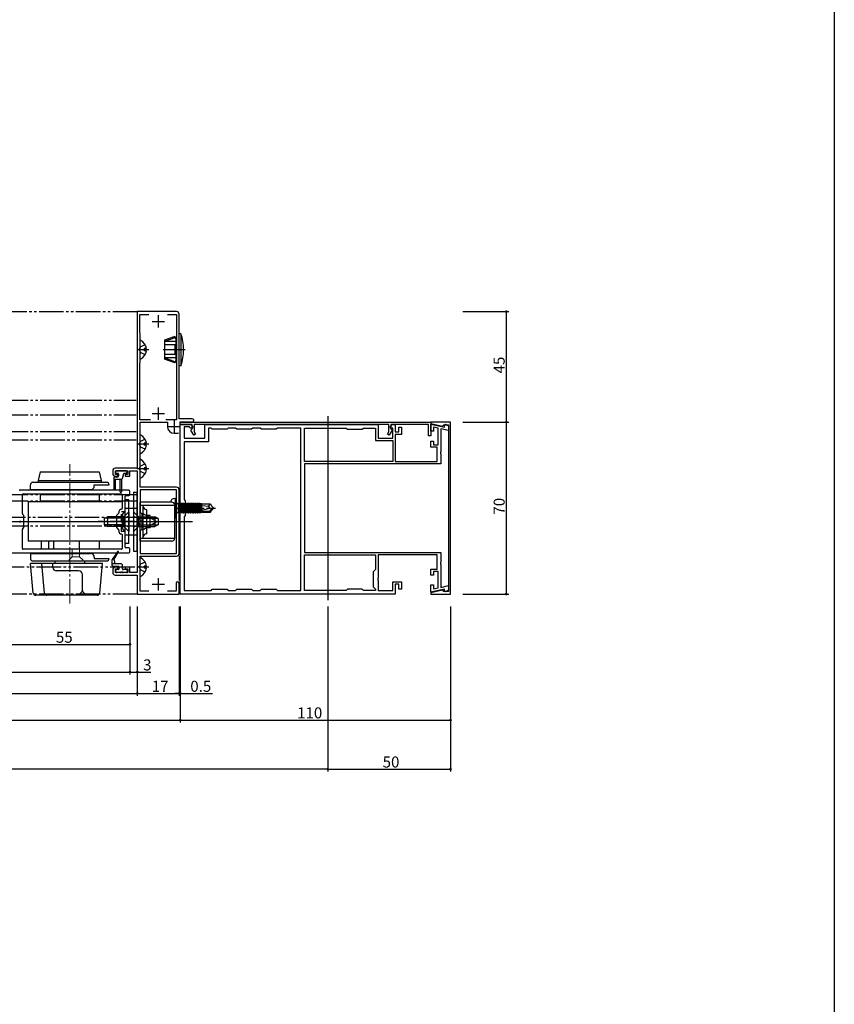
# Model space of a CAD drawing. Extents: x 0 to 990, y 0 to 1604.
# Drawn here: x 658 to 990, y 802 to 1203 of the extents above; entities that cross this region are included whole.
import ezdxf

# ---------------------------------------------------------------- set-up
doc = ezdxf.new("R2010")
doc.units = 0
for name, pattern in [('YCENTER_1', [13, 10, -1, 1, -1]), ('YDIVIDE_1', [15, 10, -1, 1, -1, 1, -1]), ('YHIDDEN_1', [4, 3, -1])]:
    doc.linetypes.add(name, pattern=pattern)
for name, color, linetype in [('YKK_11', 7, 'CONTINUOUS'), ('YKK_12', 2, 'CONTINUOUS'), ('YKK_13', 4, 'CONTINUOUS'), ('YKK_D', 6, 'CONTINUOUS'), ('YKK_ZWAK', 7, 'CONTINUOUS')]:
    doc.layers.add(name, color=color, linetype=linetype)
doc.styles.get("Standard").update_dxf_attribs({"font": 'txt', "bigfont": 'BIGFONT'})

msp = doc.modelspace()

# ---------------------------------------------------------------- linework, layer by layer
at = {"layer": 'YKK_11', "color": 0, "linetype": 'ByBlock', "lineweight": -2}
for p, q in [((722.3, 1083.81), (706.3, 1083.81)), ((706.3, 1083.81), (706.3, 1020.06)), ((707.3, 1075.26), (707.3, 1082.61)), ((707.3, 1082.61), (711, 1082.61)), ((718.59, 1082.61), (722.3, 1082.61)), ((718.59, 1082.61), (722.3, 1082.61)), ((722.3, 1082.61), (722.3, 1039.81)), ((723.3, 1040.21), (723.3, 1082.81)), ((707.5, 1075.06), (707.3, 1075.26)), ((707.5, 1063.06), (707.5, 1075.06)), ((707.3, 1062.86), (707.5, 1063.06)), ((707.3, 1039.81), (707.3, 1062.86)), ((711.68, 1039.81), (707.3, 1039.81)), ((707.5, 1012.31), (707.5, 1038.81)), ((707.5, 1038.81), (718.55, 1038.81)), ((722.3, 1039.81), (717.91, 1039.81)), ((718.55, 1038.81), (718.55, 1037.06)), ((728.6, 1040.21), (723.3, 1040.21)), ((723.6, 1039.01), (728, 1039.01)), ((723.8, 1038.81), (825.8, 1038.81)), ((723.8, 1037.91), (723.8, 1038.81)), ((728, 1039.01), (728.18, 1038.95)), ((825.83, 1038.81), (825.77, 1038.28)), ((825.8, 1038.81), (825.8, 1033.31)), ((833.8, 1038.81), (825.83, 1038.81)), ((833.8, 968.81), (833.8, 1038.81)), ((721.3, 1034.31), (723, 1034.31)), ((728.6, 1037.91), (723.8, 1037.91)), ((723.8, 968.81), (723.8, 1037.91)), ((723.8, 1037.91), (728.15, 1037.91)), ((727.57, 1036.91), (725.3, 1036.91)), ((725.3, 1036.91), (725.3, 1032.31)), ((727.86, 1036.41), (727.57, 1036.91)), ((728.67, 1036.41), (727.86, 1036.41)), ((728.12, 1035.51), (728.3, 1035.81)), ((729.28, 1033.51), (728.12, 1035.51)), ((728.15, 1037.91), (728.84, 1036.71)), ((728.3, 1035.81), (728.6, 1036.11)), ((728.6, 1036.11), (728.6, 1037.91)), ((728.84, 1036.71), (728.67, 1036.41)), ((808.7, 1037.91), (729.4, 1037.91)), ((729.4, 1037.91), (729.4, 1034.91)), ((729.4, 1034.91), (729.97, 1033.91)), ((733.8, 1032.31), (733.8, 1037.91)), ((733.8, 1037.91), (804.3, 1037.91)), ((736.3, 1036.41), (735.3, 1036.41)), ((735.3, 1036.41), (735.3, 1030.81)), ((736.8, 1035.91), (736.3, 1036.41)), ((742.8, 1035.91), (736.8, 1035.91)), ((743.3, 1036.41), (742.8, 1035.91)), ((746.3, 1036.41), (743.3, 1036.41)), ((746.8, 1035.91), (746.3, 1036.41)), ((752.8, 1035.91), (746.8, 1035.91)), ((753.3, 1036.41), (752.8, 1035.91)), ((756.3, 1036.41), (753.3, 1036.41)), ((756.8, 1035.91), (756.3, 1036.41)), ((762.8, 1035.91), (756.8, 1035.91)), ((763.3, 1036.41), (762.8, 1035.91)), ((772.8, 1036.41), (763.3, 1036.41)), ((772.8, 970.31), (772.8, 1036.41)), ((772.8, 970.31), (772.8, 1036.41)), ((774.3, 1022.81), (774.3, 1036.41)), ((774.3, 1036.41), (791.3, 1036.41)), ((791.3, 1036.41), (791.8, 1035.91)), ((791.8, 1035.91), (797.8, 1035.91)), ((797.8, 1035.91), (798.3, 1036.41)), ((798.3, 1036.41), (803.3, 1036.41)), ((803.3, 1036.41), (803.3, 1031.31)), ((804.3, 1037.91), (804.3, 1032.31)), ((808.12, 1033.91), (808.7, 1034.91)), ((808.7, 1034.91), (808.7, 1037.91)), ((809.97, 1035.51), (808.82, 1033.51)), ((809.25, 1036.71), (809.94, 1037.91)), ((809.42, 1036.41), (809.25, 1036.71)), ((810.3, 1036.41), (809.42, 1036.41)), ((824.8, 1037.91), (809.5, 1037.91)), ((809.5, 1037.91), (809.5, 1036.11)), ((809.5, 1036.11), (809.8, 1035.81)), ((809.8, 1035.81), (809.97, 1035.51)), ((809.94, 1037.91), (811.3, 1037.91)), ((810.3, 1032.31), (810.3, 1036.41)), ((811.3, 1037.91), (811.3, 1034.81)), ((811.3, 1034.81), (812.8, 1034.81)), ((812.8, 1034.81), (812.8, 1036.81)), ((812.8, 1036.81), (813.8, 1036.81)), ((813.8, 1036.81), (813.8, 1033.81)), ((824.8, 1033.31), (824.8, 1037.91)), ((825.77, 1038.28), (830.55, 1037.22)), ((825.8, 1035.11), (825.8, 1037.99)), ((825.8, 1037.99), (831.4, 1036.75)), ((826.8, 1035.11), (825.8, 1035.11)), ((828.8, 1036.3), (826.8, 1036.74)), ((826.8, 1036.74), (826.8, 1035.11)), ((828.8, 1029.61), (828.8, 1036.3)), ((832.9, 1035.39), (829.8, 1036.08)), ((829.8, 1036.08), (829.8, 1026.77)), ((830.55, 1037.22), (830.8, 1037.41)), ((830.8, 1037.41), (831.1, 1037.71)), ((831.1, 1037.71), (832.9, 1037.71)), ((831.4, 1037.74), (831.74, 1037.94)), ((831.4, 1036.75), (831.4, 1037.74)), ((831.74, 1037.94), (832.9, 1037.27)), ((832.9, 1037.71), (832.9, 969.91)), ((832.9, 1037.27), (832.9, 1035.39)), ((725.3, 1032.31), (733.8, 1032.31)), ((735.3, 1030.81), (725.3, 1030.81)), ((725.3, 1030.81), (725.3, 1007.31)), ((729.97, 1033.91), (729.28, 1033.51)), ((803.3, 1031.31), (810.3, 1031.31)), ((804.3, 1032.31), (810.3, 1032.31)), ((808.82, 1033.51), (808.12, 1033.91)), ((810.3, 1031.31), (810.3, 1022.81)), ((813.8, 1033.81), (811.3, 1033.81)), ((811.3, 1033.81), (811.3, 1022.81)), ((825.8, 1033.31), (824.8, 1033.31)), ((825.8, 1028.61), (825.8, 1031.11)), ((825.8, 1031.11), (826.8, 1031.11)), ((826.8, 1031.11), (826.8, 1029.61)), ((828.3, 1028.61), (825.8, 1028.61)), ((826.8, 1029.61), (828.8, 1029.61)), ((828.3, 1022.81), (828.3, 1028.61)), ((829.8, 1026.77), (829.68, 1026.59)), ((829.68, 1026.59), (829.68, 1026.04)), ((810.3, 1022.81), (774.3, 1022.81)), ((810.3, 1022.81), (774.3, 1022.81)), ((811.3, 1022.81), (828.3, 1022.81)), ((829.68, 1026.04), (829.8, 1025.86)), ((829.8, 1025.86), (829.8, 1021.81)), ((696.3, 1019.06), (696.3, 1017.86)), ((706.3, 1020.06), (697.3, 1020.06)), ((697.4, 1017.56), (697.4, 1019.06)), ((697.4, 1019.06), (702.4, 1019.06)), ((702.4, 1019.06), (702.4, 1017.56)), ((703.3, 1016.86), (703.3, 1019.06)), ((703.3, 1019.06), (706.3, 1019.06)), ((706.3, 1019.06), (706.3, 977.56)), ((829.8, 1021.81), (774.3, 1021.81)), ((774.3, 1021.81), (774.3, 985.81)), ((697.3, 1016.86), (698.4, 1016.86)), ((698.4, 1017.56), (697.4, 1017.56)), ((698.4, 1016.86), (698.4, 1017.56)), ((702.4, 1017.56), (701.4, 1017.56)), ((701.4, 1017.56), (701.4, 1016.86)), ((701.4, 1016.86), (703.3, 1016.86)), ((702.8, 1011.07), (658.6, 1011.07)), ((703.3, 1009.47), (703.3, 1010.57)), ((722.3, 1012.31), (707.5, 1012.31)), ((722.3, 1011.31), (707.5, 1011.31)), ((707.5, 1011.31), (707.5, 1002.11)), ((722.3, 985.31), (722.3, 1011.31)), ((722.3, 985.31), (722.3, 1011.31)), ((723.3, 985.31), (723.3, 1011.31)), ((659.5, 1001.54), (659.5, 1009.27)), ((659.8, 1009.57), (699.8, 1009.57)), ((700.1, 1009.27), (700.1, 1003.62)), ((701.3, 998.77), (701.3, 1008.67)), ((701.6, 1008.97), (702.8, 1008.97)), ((725.3, 1007.31), (725.8, 1006.81)), ((725.8, 1006.81), (725.8, 1000.81)), ((698.8, 1002.32), (698.8, 1001.94)), ((660.01, 1000.9), (659.59, 1001.33)), ((660.1, 995.94), (660.1, 1000.69)), ((697.8, 1000.69), (697.8, 995.94)), ((698.71, 1001.73), (697.89, 1000.9)), ((707.5, 1002.11), (708.3, 1001.31)), ((708.3, 1001.31), (708.3, 995.31)), ((725.8, 1000.81), (725.3, 1000.31)), ((725.3, 1000.31), (725.3, 970.31)), ((659.5, 987.37), (659.5, 995.09)), ((659.59, 995.3), (660.01, 995.73)), ((697.89, 995.73), (698.71, 994.9)), ((698.8, 994.69), (698.8, 994.32)), ((701.3, 987.97), (701.3, 997.86)), ((708.3, 995.31), (707.5, 994.51)), ((707.5, 994.51), (707.5, 985.31)), ((700.1, 993.02), (700.1, 987.37)), ((699.8, 987.07), (659.8, 987.07)), ((702.8, 987.67), (701.6, 987.67)), ((703.3, 986.07), (703.3, 987.17)), ((648.8, 985.57), (702.8, 985.57)), ((707.5, 985.31), (722.3, 985.31)), ((707.5, 970.01), (707.5, 984.31)), ((707.5, 984.31), (722.3, 984.31)), ((774.3, 985.81), (829.8, 985.81)), ((774.3, 984.81), (803.3, 984.81)), ((774.3, 970.31), (774.3, 984.81)), ((774.3, 984.81), (803.3, 984.81)), ((803.3, 984.81), (803.3, 978.81)), ((828.3, 984.81), (804.3, 984.81)), ((804.3, 984.81), (804.3, 975.27)), ((828.3, 979.01), (828.3, 984.81)), ((829.8, 985.81), (829.8, 981.77)), ((696.3, 978.76), (696.3, 977.56)), ((698.4, 979.76), (697.3, 979.76)), ((697.4, 977.56), (697.4, 979.06)), ((697.4, 979.06), (698.4, 979.06)), ((698.4, 979.06), (698.4, 979.76)), ((703.3, 979.76), (701.4, 979.76)), ((701.4, 979.76), (701.4, 979.06)), ((701.4, 979.06), (702.4, 979.06)), ((702.4, 979.06), (702.4, 977.56)), ((703.3, 977.56), (703.3, 979.76)), ((803.3, 978.81), (802.3, 977.81)), ((825.8, 976.51), (825.8, 979.01)), ((825.8, 979.01), (828.3, 979.01)), ((829.8, 981.77), (829.68, 981.59)), ((829.68, 981.59), (829.68, 981.04)), ((829.68, 981.04), (829.8, 980.86)), ((829.8, 980.86), (829.8, 971.55)), ((697.3, 976.56), (706.3, 976.56)), ((702.4, 977.56), (697.4, 977.56)), ((706.3, 977.56), (703.3, 977.56)), ((706.3, 976.56), (706.3, 968.81)), ((802.3, 977.81), (802.3, 971.81)), ((804.3, 975.27), (804.18, 975.09)), ((804.18, 975.09), (804.18, 974.54)), ((804.18, 974.54), (804.3, 974.36)), ((804.3, 974.36), (804.3, 970.31)), ((826.8, 976.51), (825.8, 976.51)), ((828.8, 978.01), (826.8, 978.01)), ((826.8, 978.01), (826.8, 976.51)), ((828.8, 971.33), (828.8, 978.01)), ((722.1, 973.21), (722.1, 970.01)), ((723.3, 968.81), (723.3, 973.21)), ((725.3, 970.31), (736.3, 970.31)), ((736.3, 970.31), (736.8, 970.81)), ((736.8, 970.81), (742.8, 970.81)), ((742.8, 970.81), (743.3, 970.31)), ((743.3, 970.31), (746.3, 970.31)), ((746.3, 970.31), (746.8, 970.81)), ((746.8, 970.81), (752.8, 970.81)), ((752.8, 970.81), (753.3, 970.31)), ((753.3, 970.31), (756.3, 970.31)), ((756.3, 970.31), (756.8, 970.81)), ((756.8, 970.81), (762.8, 970.81)), ((762.8, 970.81), (763.3, 970.31)), ((763.3, 970.31), (772.8, 970.31)), ((791.3, 970.31), (774.3, 970.31)), ((791.8, 970.81), (791.3, 970.31)), ((797.8, 970.81), (791.8, 970.81)), ((798.3, 970.31), (797.8, 970.81)), ((803.3, 970.31), (798.3, 970.31)), ((802.3, 971.81), (803.3, 970.81)), ((803.3, 970.81), (803.3, 970.31)), ((804.3, 970.31), (810.3, 970.31)), ((810.3, 970.31), (810.3, 973.81)), ((810.3, 973.81), (813.8, 973.81)), ((812.8, 972.81), (811.3, 972.81)), ((811.3, 972.81), (811.3, 968.81)), ((812.8, 970.81), (812.8, 972.81)), ((813.8, 970.81), (812.8, 970.81)), ((813.8, 973.81), (813.8, 970.81)), ((830.55, 970.41), (825.77, 969.35)), ((825.8, 969.64), (825.8, 972.51)), ((825.8, 972.51), (826.8, 972.51)), ((831.4, 970.88), (825.8, 969.64)), ((826.8, 972.51), (826.8, 970.89)), ((826.8, 970.89), (828.8, 971.33)), ((829.8, 971.55), (832.9, 972.24)), ((830.8, 970.21), (830.55, 970.41)), ((831.1, 969.91), (830.8, 970.21)), ((831.4, 969.89), (831.4, 970.88)), ((832.9, 970.36), (831.74, 969.69)), ((832.9, 972.24), (832.9, 970.36)), ((706.3, 968.81), (723.3, 968.81)), ((711, 970.01), (707.5, 970.01)), ((722.1, 970.01), (718.59, 970.01)), ((811.3, 968.81), (723.8, 968.81)), ((825.77, 969.35), (825.83, 968.81)), ((825.83, 968.81), (833.8, 968.81)), ((832.9, 969.91), (831.1, 969.91)), ((831.74, 969.69), (831.4, 969.89))]:
    msp.add_line(p, q, dxfattribs=at)
at = {"layer": 'YKK_11', "color": 2}
for p, q in [((712.3, 1079.81), (717.3, 1079.81)), ((714.8, 1082.31), (714.8, 1077.31)), ((714.8, 1044.81), (714.8, 1039.81)), ((712.3, 1042.31), (717.3, 1042.31)), ((721.3, 1039.56), (721.3, 1034.56)), ((718.8, 1037.06), (723.8, 1037.06)), ((714.8, 975.31), (714.8, 970.31)), ((712.3, 972.81), (717.3, 972.81))]:
    msp.add_line(p, q, dxfattribs=at)
at = {"layer": 'YKK_11'}
for p, q in [((706.3, 1020.36), (706, 1020.06)), ((706, 1019.06), (706.3, 1018.76)), ((706.3, 977.86), (706, 977.56)), ((706, 976.56), (706.3, 976.26))]:
    msp.add_line(p, q, dxfattribs=at)
at = {"layer": 'YKK_11', "color": 0, "linetype": 'ByBlock', "lineweight": -2}
for centre, radius, start, end in [((722.3, 1082.81), 1, 0, 90), ((728.6, 1039.51), 0.7, 233.1301, 90), ((721.3, 1037.06), 2.75, 180, 270), ((697.3, 1019.06), 1, 90, 180), ((697.3, 1017.86), 1, 180, 270), ((658.6, 1011.37), 0.3, 180, 270), ((702.8, 1010.57), 0.5, 0, 90), ((722.3, 1011.31), 1, 0, 90), ((659.8, 1009.27), 0.3, 90, 180), ((699.8, 1009.27), 0.3, 360, 90), ((701.6, 1008.67), 0.3, 90, 180), ((702.8, 1009.47), 0.5, 270, 0), ((699.8, 1002.32), 1, 90, 180), ((699.8, 1003.62), 0.3, 270, 360), ((658.3, 998.32), 0.3, 293.5782, 66.4218), ((659.8, 1001.54), 0.3, 180, 225), ((659.8, 1000.69), 0.3, 360, 45), ((698.1, 1000.69), 0.3, 135, 180), ((698.5, 1001.94), 0.3, 315, 360), ((701.3, 998.32), 0.3, 113.5782, 246.4218), ((701.1, 998.77), 0.2, 293.5782, 360), ((659.8, 995.09), 0.3, 135, 180), ((659.8, 995.94), 0.3, 315, 360), ((698.1, 995.94), 0.3, 180, 225), ((698.5, 994.69), 0.3, 0, 45), ((699.8, 994.32), 1, 180, 270), ((701.1, 997.86), 0.2, 0, 66.4218), ((699.8, 993.02), 0.3, 0, 90), ((659.8, 987.37), 0.3, 180, 270), ((699.8, 987.37), 0.3, 270, 360), ((701.6, 987.97), 0.3, 180, 270), ((702.8, 987.17), 0.5, 0, 90), ((702.8, 986.07), 0.5, 270, 0), ((722.3, 985.31), 1, 270, 360), ((697.3, 978.76), 1, 90, 180), ((697.3, 977.56), 1, 180, 270), ((722.7, 973.21), 0.6, 360, 180)]:
    msp.add_arc(centre, radius, start, end, dxfattribs=at)
at = {"layer": 'YKK_12', "linetype": 'YDIVIDE_1'}
for p, q in [((186.3, 1083.81), (706.3, 1083.81)), ((186.8, 1047.81), (705.8, 1047.81)), ((186.8, 1041.81), (705.8, 1041.81)), ((186.8, 1035.01), (705.8, 1035.01)), ((186.8, 1031.61), (705.8, 1031.61)), ((186.8, 1009.31), (705.8, 1009.31)), ((186.8, 1006.81), (705.8, 1006.81)), ((705.8, 1000.01), (186.8, 1000.01)), ((186.8, 996.61), (705.8, 996.61)), ((705.3, 979.81), (187.3, 979.81)), ((706.3, 968.81), (186.3, 968.81))]:
    msp.add_line(p, q, dxfattribs=at)
at = {"layer": 'YKK_12'}
for p, q in [((783.8, 1041.31), (783.8, 966.31)), ((646.71, 998.31), (728.7, 998.31))]:
    msp.add_line(p, q, dxfattribs=at)
at = {"layer": 'YKK_12', "linetype": 'YHIDDEN_1'}
for p, q in [((701.3, 1002.31), (699.8, 1002.31)), ((699.8, 994.31), (699.8, 1002.31)), ((701.3, 994.31), (699.8, 994.31))]:
    msp.add_line(p, q, dxfattribs=at)
at = {"layer": 'YKK_13'}
for p, q in [((724.01, 1074.81), (723.3, 1074.81)), ((723.3, 1061.81), (723.3, 1074.81)), ((724.01, 1074.81), (724.01, 1061.81)), ((707.5, 1064.72), (707.5, 1071.91)), ((721.5, 1073.71), (717.4, 1072.22)), ((721.5, 1073.21), (717.4, 1071.66)), ((717.4, 1072.22), (717.4, 1064.41)), ((722, 1071.66), (717.4, 1071.66)), ((722, 1073.21), (721.5, 1073.71)), ((721.5, 1073.71), (721.5, 1073.21)), ((722, 1072.71), (721.5, 1073.21)), ((722, 1073.21), (722, 1063.41)), ((709.98, 1068.74), (709.1, 1068.74)), ((709.1, 1068.74), (709.1, 1067.89)), ((709.98, 1067.89), (709.1, 1067.89)), ((722, 1070.31), (717.4, 1070.31)), ((721.5, 1070.31), (721.5, 1066.31)), ((722, 1066.31), (717.4, 1066.31)), ((722, 1064.97), (717.4, 1064.97)), ((721.5, 1063.41), (717.4, 1064.97)), ((721.5, 1062.91), (717.4, 1064.41)), ((722, 1063.91), (721.5, 1063.41)), ((722, 1063.41), (721.5, 1062.91)), ((721.5, 1062.91), (721.5, 1063.41)), ((724.01, 1061.81), (723.3, 1061.81)), ((707.5, 1026.22), (707.5, 1033.41)), ((709.98, 1030.24), (709.1, 1030.24)), ((709.1, 1030.24), (709.1, 1029.39)), ((709.98, 1029.39), (709.1, 1029.39)), ((707.5, 1016.22), (707.5, 1023.41)), ((697.4, 1018.76), (697.4, 1018.26)), ((701.7, 1019.06), (697.7, 1019.06)), ((702, 1018.76), (702, 1018.26)), ((709.98, 1020.24), (709.1, 1020.24)), ((709.1, 1020.24), (709.1, 1019.39)), ((709.98, 1019.39), (709.1, 1019.39)), ((696.8, 1016.26), (696.8, 1011.51)), ((696.8, 1015.56), (699.82, 1015.56)), ((697.1, 1016.56), (698.4, 1016.56)), ((697.3, 1015.56), (697.3, 1011.51)), ((698.4, 1017.96), (697.7, 1017.96)), ((698.7, 1017.66), (698.7, 1016.86)), ((699.3, 1010.51), (699.3, 1015.56)), ((699.8, 1015.56), (699.8, 1010.51)), ((700.64, 1017.74), (700.11, 1015.79)), ((701.7, 1017.96), (700.93, 1017.96)), ((698.23, 985.96), (696.1, 982.86)), ((696.1, 980.47), (696.1, 982.86)), ((696.9, 983.06), (698.57, 985.96)), ((696.9, 982.66), (697.1, 981.17)), ((707.5, 976.22), (707.5, 983.41)), ((699.7, 981.17), (696.1, 981.17)), ((696.4, 980.17), (698.6, 980.17)), ((697.6, 977.87), (697.6, 978.47)), ((698.6, 978.77), (697.9, 978.77)), ((698.9, 979.07), (698.9, 979.87)), ((700.2, 979.07), (700.2, 980.67)), ((701.9, 978.77), (700.5, 978.77)), ((702.2, 978.47), (702.2, 977.87)), ((709.98, 980.24), (709.1, 980.24)), ((709.1, 980.24), (709.1, 979.39)), ((709.98, 979.39), (709.1, 979.39)), ((699.3, 977.57), (697.9, 977.57)), ((699.6, 977.87), (700.2, 977.87)), ((701.9, 977.57), (700.5, 977.57))]:
    msp.add_line(p, q, dxfattribs=at)
at = {"layer": 'YKK_13', "linetype": 'YCENTER_1'}
for p, q in [((711, 1068.31), (706.1, 1068.31)), ((725.71, 1068.31), (716.86, 1068.31)), ((711, 1029.81), (706.1, 1029.81)), ((711, 1019.81), (706.1, 1019.81)), ((721.5, 1003.81), (738.13, 1003.81)), ((705.3, 998.31), (690.3, 998.31)), ((702.3, 998.31), (717.3, 998.31)), ((711, 979.81), (706.1, 979.81))]:
    msp.add_line(p, q, dxfattribs=at)
at = {"layer": 'YKK_13', "linetype": 'YHIDDEN_1'}
for p, q in [((707.04, 1068.31), (707.65, 1069.46)), ((707.04, 1068.31), (707.65, 1067.17)), ((709.46, 1070.36), (707.65, 1069.46)), ((709.46, 1066.26), (707.65, 1067.17)), ((707.04, 1029.81), (707.65, 1030.96)), ((709.47, 1031.86), (707.65, 1030.96)), ((707.04, 1029.81), (707.65, 1028.67)), ((709.47, 1027.76), (707.65, 1028.67)), ((707.04, 1019.81), (707.65, 1020.96)), ((707.04, 1019.81), (707.65, 1018.67)), ((709.47, 1021.86), (707.65, 1020.96)), ((709.47, 1017.76), (707.65, 1018.67)), ((700.53, 999.46), (699.92, 998.31)), ((700.53, 997.17), (699.92, 998.31)), ((702.8, 1000.56), (700.53, 999.46)), ((704.8, 1000.56), (707.06, 999.46)), ((707.06, 999.46), (707.67, 998.31)), ((707.06, 997.17), (707.67, 998.31)), ((702.8, 996.06), (700.53, 997.17)), ((704.8, 996.06), (707.06, 997.17)), ((707.04, 979.81), (707.65, 980.96)), ((707.04, 979.81), (707.65, 978.67)), ((709.46, 981.86), (707.65, 980.96)), ((709.46, 977.76), (707.65, 978.67))]:
    msp.add_line(p, q, dxfattribs=at)
at = {"layer": 'YKK_13', "linetype": 'Continuous', "lineweight": 30}
for p, q in [((666.8, 1018.61), (666, 1015.07)), ((666.8, 1018.61), (690.8, 1018.61)), ((690.8, 1018.61), (691.6, 1015.07)), ((663.8, 1014.33), (693.8, 1014.33)), ((666, 1015.07), (691.6, 1015.07)), ((666, 1015.07), (666, 1014.33)), ((691.6, 1015.07), (691.6, 1014.33)), ((662.8, 1011.33), (662.8, 1013.33)), ((662.8, 1011.33), (687.28, 1011.33)), ((688.78, 1013.32), (694.8, 1013.32)), ((688.78, 1012.83), (688.78, 1013.32)), ((704.8, 1010.31), (704.8, 986.31)), ((704.8, 1010.31), (706.3, 1010.31)), ((706.3, 986.31), (706.3, 1010.31)), ((700.1, 1006.32), (661.8, 1006.32)), ((661.8, 1006.32), (661.8, 990.32)), ((666.8, 1009.11), (666.8, 1006.32)), ((690.8, 1009.11), (690.8, 1006.32)), ((701.3, 989.41), (701.3, 1007.22)), ((702.8, 1007.22), (701.3, 1007.22)), ((702.8, 989.41), (702.8, 1007.22)), ((720.3, 1006.26), (707.5, 1006.26)), ((707.5, 990.36), (707.5, 1006.26)), ((701.3, 1002.32), (700.3, 1001.32)), ((701.3, 992.82), (701.3, 1003.82)), ((701.3, 1003.82), (706.3, 1003.82)), ((706.3, 992.82), (706.3, 1003.82)), ((707.5, 1005.06), (708.7, 1005.06)), ((708.7, 1005.06), (721.5, 1005.06)), ((708.7, 991.59), (708.7, 1005.06)), ((709.92, 1003.31), (710.02, 1003.31)), ((710.02, 1003.31), (710.02, 993.31)), ((721.5, 991.56), (721.5, 1005.06)), ((700.3, 1001.32), (700.3, 995.32)), ((708.3, 994.82), (708.3, 1001.82)), ((708.3, 1001.82), (714.3, 998.31)), ((708.3, 994.82), (714.3, 998.31)), ((711.52, 1000.81), (710.02, 1000.81)), ((711.52, 995.81), (711.52, 1000.81)), ((701.3, 994.32), (700.3, 995.32)), ((711.52, 995.81), (710.02, 995.81)), ((700.1, 990.32), (661.8, 990.32)), ((667.27, 987.52), (667.27, 990.32)), ((670.27, 987.52), (670.27, 990.32)), ((672.27, 987.52), (672.27, 990.32)), ((682.8, 987.52), (682.8, 990.32)), ((690.8, 990.32), (690.8, 987.52)), ((706.3, 992.82), (701.3, 992.82)), ((707.5, 991.56), (708.7, 991.56)), ((720.3, 990.36), (707.5, 990.36)), ((708.7, 991.56), (721.5, 991.56)), ((709.92, 993.31), (710.02, 993.31)), ((702.8, 989.41), (701.3, 989.41)), ((704.8, 986.31), (706.3, 986.31)), ((662.8, 985.3), (666.8, 985.3)), ((662.8, 985.3), (662.8, 983.3)), ((662.8, 985.3), (687.28, 985.3)), ((663.8, 982.3), (693.8, 982.3)), ((672.8, 981.32), (672.8, 982.3)), ((684.8, 982.3), (684.8, 981.32)), ((688.78, 983.8), (688.78, 983.32)), ((688.78, 983.32), (694.8, 983.32)), ((663.92, 969.22), (662.79, 981.32)), ((692.12, 981.32), (662.79, 981.32)), ((668.53, 969.22), (667.39, 981.32)), ((671.85, 979.67), (671.85, 981.32)), ((682.42, 978.32), (673.33, 978.32)), ((690.99, 969.22), (692.12, 981.32)), ((683.92, 970.45), (683.92, 976.82)), ((689.99, 968.32), (664.92, 968.32)), ((681.44, 968.95), (682.42, 968.95))]:
    msp.add_line(p, q, dxfattribs=at)
at = {"layer": 'YKK_13', "linetype": 'YCENTER_1', "lineweight": 13}
for p, q in [((678.8, 964.91), (678.8, 1021.69)), ((716, 998.31), (698.41, 998.32))]:
    msp.add_line(p, q, dxfattribs=at)
at = {"layer": 'YKK_13', "linetype": 'Continuous'}
for p, q in [((721.8, 1007.73), (720.82, 1007.55)), ((721.8, 999.9), (721.8, 1007.73)), ((721.8, 1007.73), (722.3, 1007.64)), ((722.3, 999.99), (722.3, 1007.64)), ((702.8, 1002.31), (700.8, 1000.31)), ((702.8, 1002.31), (702.8, 994.31)), ((704.8, 1002.31), (706.8, 1000.31)), ((704.8, 1002.31), (704.8, 994.31)), ((722.8, 1005.54), (723, 1005.54)), ((723, 1005.79), (723.09, 1005.79)), ((723.09, 1005.79), (723, 1005.3)), ((723, 1002.33), (723.61, 1005.79)), ((723, 1001.84), (723, 1005.79)), ((723, 1004.02), (723.3, 1005.41)), ((723.39, 1005.41), (723, 1003.61)), ((723.09, 1005.79), (723.3, 1005.41)), ((723.79, 1005.79), (723.09, 1001.84)), ((723.39, 1005.41), (723.3, 1005.41)), ((723.3, 1002.21), (724, 1005.41)), ((723.61, 1005.79), (723.39, 1005.41)), ((724.09, 1005.41), (723.39, 1002.21)), ((723.61, 1001.84), (724.31, 1005.79)), ((723.61, 1005.79), (723.79, 1005.79)), ((724.49, 1005.79), (723.79, 1001.84)), ((723.79, 1005.79), (724, 1005.41)), ((724, 1002.21), (724.7, 1005.41)), ((724.09, 1005.41), (724, 1005.41)), ((724.31, 1005.79), (724.09, 1005.41)), ((724.79, 1005.41), (724.09, 1002.21)), ((724.31, 1001.84), (725.01, 1005.79)), ((724.31, 1005.79), (724.49, 1005.79)), ((725.19, 1005.79), (724.49, 1001.84)), ((724.49, 1005.79), (724.7, 1005.41)), ((724.7, 1002.21), (725.4, 1005.41)), ((724.79, 1005.41), (724.7, 1005.41)), ((725.01, 1005.79), (724.79, 1005.41)), ((725.49, 1005.41), (724.79, 1002.21)), ((725.01, 1001.84), (725.71, 1005.79)), ((725.01, 1005.79), (725.19, 1005.79)), ((725.89, 1005.79), (725.19, 1001.84)), ((725.19, 1005.79), (725.4, 1005.41)), ((725.49, 1005.41), (725.4, 1005.41)), ((725.4, 1002.21), (726.1, 1005.41)), ((725.71, 1005.79), (725.49, 1005.41)), ((726.19, 1005.41), (725.49, 1002.21)), ((725.71, 1005.79), (725.89, 1005.79)), ((725.71, 1001.84), (726.41, 1005.79)), ((725.89, 1005.79), (726.1, 1005.41)), ((726.59, 1005.79), (725.89, 1001.84)), ((726.19, 1005.41), (726.1, 1005.41)), ((726.1, 1002.21), (726.8, 1005.41)), ((726.41, 1005.79), (726.19, 1005.41)), ((726.89, 1005.41), (726.19, 1002.21)), ((726.41, 1005.79), (726.59, 1005.79)), ((726.41, 1001.84), (727.11, 1005.79)), ((726.59, 1005.79), (726.8, 1005.41)), ((727.29, 1005.79), (726.59, 1001.84)), ((726.89, 1005.41), (726.8, 1005.41)), ((726.8, 1002.21), (727.5, 1005.41)), ((727.11, 1005.79), (726.89, 1005.41)), ((727.59, 1005.41), (726.89, 1002.21)), ((727.11, 1005.79), (727.29, 1005.79)), ((727.11, 1001.84), (727.81, 1005.79)), ((727.29, 1005.79), (727.5, 1005.41)), ((727.99, 1005.79), (727.29, 1001.84)), ((727.59, 1005.41), (727.5, 1005.41)), ((727.5, 1002.21), (728.2, 1005.41)), ((727.81, 1005.79), (727.59, 1005.41)), ((728.29, 1005.41), (727.59, 1002.21)), ((727.81, 1005.79), (727.99, 1005.79)), ((727.81, 1001.84), (728.51, 1005.79)), ((727.99, 1005.79), (728.2, 1005.41)), ((728.69, 1005.79), (727.99, 1001.84)), ((728.29, 1005.41), (728.2, 1005.41)), ((728.2, 1002.21), (728.9, 1005.41)), ((728.51, 1005.79), (728.29, 1005.41)), ((728.99, 1005.41), (728.29, 1002.21)), ((728.51, 1005.79), (728.69, 1005.79)), ((728.51, 1001.84), (729.21, 1005.79)), ((728.69, 1005.79), (728.9, 1005.41)), ((729.39, 1005.79), (728.69, 1001.84)), ((728.99, 1005.41), (728.9, 1005.41)), ((728.9, 1002.21), (729.6, 1005.41)), ((729.21, 1005.79), (728.99, 1005.41)), ((729.69, 1005.41), (728.99, 1002.21)), ((729.21, 1001.84), (729.91, 1005.79)), ((729.21, 1005.79), (729.39, 1005.79)), ((730.09, 1005.79), (729.39, 1001.84)), ((729.39, 1005.79), (729.6, 1005.41)), ((729.6, 1002.21), (730.3, 1005.41)), ((729.69, 1005.41), (729.6, 1005.41)), ((729.91, 1005.79), (729.69, 1005.41)), ((730.39, 1005.41), (729.69, 1002.21)), ((729.91, 1005.79), (730.09, 1005.79)), ((729.91, 1001.84), (730.61, 1005.79)), ((730.09, 1005.79), (730.3, 1005.41)), ((730.79, 1005.79), (730.09, 1001.84)), ((730.39, 1005.41), (730.3, 1005.41)), ((730.3, 1002.21), (731, 1005.41)), ((730.61, 1005.79), (730.39, 1005.41)), ((731.09, 1005.41), (730.39, 1002.21)), ((730.61, 1005.79), (730.79, 1005.79)), ((730.61, 1001.84), (731.31, 1005.79)), ((730.79, 1005.79), (731, 1005.41)), ((731.49, 1005.79), (730.79, 1001.84)), ((731.09, 1005.41), (731, 1005.41)), ((731, 1002.21), (731.7, 1005.41)), ((731.31, 1005.79), (731.09, 1005.41)), ((731.79, 1005.41), (731.09, 1002.21)), ((731.31, 1005.79), (731.49, 1005.79)), ((731.31, 1001.84), (731.92, 1005.64)), ((731.49, 1005.79), (731.7, 1005.41)), ((732.13, 1005.64), (731.49, 1001.84)), ((731.79, 1005.41), (731.7, 1005.41)), ((731.7, 1002.21), (731.77, 1002.53)), ((731.92, 1005.64), (731.79, 1005.41)), ((731.81, 1002.91), (735.79, 1003.81)), ((731.86, 1002.91), (732.24, 1004.68)), ((731.86, 1002.51), (735.84, 1002.51)), ((731.9, 1002.04), (731.97, 1002.51)), ((731.92, 1005.64), (732.13, 1005.64)), ((732.24, 1005.45), (732.13, 1005.64)), ((732.16, 1002.04), (732.24, 1002.51)), ((732.5, 1005.51), (732.24, 1005.45)), ((732.24, 1003.01), (732.24, 1004.68)), ((732.24, 1002.18), (732.24, 1002.51)), ((732.5, 1003.07), (732.5, 1005.51)), ((732.5, 1005.51), (736.05, 1005.51)), ((735.4, 1004.51), (732.5, 1004.8)), ((732.5, 1002.11), (732.5, 1002.51)), ((735.21, 1004.53), (736.05, 1005.51)), ((735.9, 1003.81), (735.4, 1004.51)), ((735.79, 1003.81), (737.3, 1003.96)), ((735.79, 1003.81), (737.3, 1003.81)), ((735.84, 1002.51), (736.82, 1003.66)), ((736.05, 1002.11), (735.84, 1002.51)), ((736.05, 1005.51), (736.52, 1004.81)), ((736.05, 1002.11), (736.52, 1002.81)), ((737.3, 1003.96), (736.52, 1004.81)), ((736.52, 1002.81), (737.3, 1003.66)), ((736.82, 1003.66), (737.3, 1003.66)), ((737.3, 1003.66), (737.3, 1003.96)), ((737.3, 1003.96), (737.3, 1003.66)), ((692.8, 999.61), (694.2, 1000.31)), ((692.8, 999.61), (692.8, 997.01)), ((700.8, 999.66), (692.89, 999.66)), ((700.8, 1000.31), (694.2, 1000.31)), ((694.2, 1000.31), (694.2, 996.31)), ((700.8, 996.31), (700.8, 1000.31)), ((706.8, 996.31), (706.8, 1000.31)), ((706.8, 1000.31), (713.4, 1000.31)), ((706.8, 999.66), (714.71, 999.66)), ((713.4, 1000.31), (713.4, 996.31)), ((714.8, 999.61), (713.4, 1000.31)), ((714.8, 999.61), (714.8, 997.01)), ((721.8, 999.9), (721.5, 999.96)), ((721.8, 999.9), (722.3, 999.99)), ((722.8, 1002.08), (723, 1002.08)), ((723, 1001.84), (723.09, 1001.84)), ((723.09, 1001.84), (723.3, 1002.21)), ((723.39, 1002.21), (723.3, 1002.21)), ((723.61, 1001.84), (723.39, 1002.21)), ((723.61, 1001.84), (723.79, 1001.84)), ((723.79, 1001.84), (724, 1002.21)), ((724.09, 1002.21), (724, 1002.21)), ((724.31, 1001.84), (724.09, 1002.21)), ((724.31, 1001.84), (724.49, 1001.84)), ((724.49, 1001.84), (724.7, 1002.21)), ((724.79, 1002.21), (724.7, 1002.21)), ((725.01, 1001.84), (724.79, 1002.21)), ((725.01, 1001.84), (725.19, 1001.84)), ((725.19, 1001.84), (725.4, 1002.21)), ((725.49, 1002.21), (725.4, 1002.21)), ((725.71, 1001.84), (725.49, 1002.21)), ((725.71, 1001.84), (725.89, 1001.84)), ((725.89, 1001.84), (726.1, 1002.21)), ((726.19, 1002.21), (726.1, 1002.21)), ((726.41, 1001.84), (726.19, 1002.21)), ((726.41, 1001.84), (726.59, 1001.84)), ((726.59, 1001.84), (726.8, 1002.21)), ((726.89, 1002.21), (726.8, 1002.21)), ((727.11, 1001.84), (726.89, 1002.21)), ((727.11, 1001.84), (727.29, 1001.84)), ((727.29, 1001.84), (727.5, 1002.21)), ((727.59, 1002.21), (727.5, 1002.21)), ((727.81, 1001.84), (727.59, 1002.21)), ((727.81, 1001.84), (727.99, 1001.84)), ((727.99, 1001.84), (728.2, 1002.21)), ((728.29, 1002.21), (728.2, 1002.21)), ((728.51, 1001.84), (728.29, 1002.21)), ((728.51, 1001.84), (728.69, 1001.84)), ((728.69, 1001.84), (728.9, 1002.21)), ((728.99, 1002.21), (728.9, 1002.21)), ((729.21, 1001.84), (728.99, 1002.21)), ((729.21, 1001.84), (729.39, 1001.84)), ((729.39, 1001.84), (729.6, 1002.21)), ((729.69, 1002.21), (729.6, 1002.21)), ((729.91, 1001.84), (729.69, 1002.21)), ((729.91, 1001.84), (730.09, 1001.84)), ((730.09, 1001.84), (730.3, 1002.21)), ((730.39, 1002.21), (730.3, 1002.21)), ((730.61, 1001.84), (730.39, 1002.21)), ((730.61, 1001.84), (730.79, 1001.84)), ((730.79, 1001.84), (731, 1002.21)), ((731.09, 1002.21), (731, 1002.21)), ((731.31, 1001.84), (731.09, 1002.21)), ((731.31, 1001.84), (731.49, 1001.84)), ((731.49, 1001.84), (731.7, 1002.21)), ((731.79, 1002.21), (731.7, 1002.21)), ((731.9, 1002.04), (731.79, 1002.21)), ((731.9, 1002.04), (732.16, 1002.04)), ((732.24, 1002.18), (732.16, 1002.04)), ((732.5, 1002.11), (732.24, 1002.18)), ((732.5, 1002.11), (736.05, 1002.11)), ((692.8, 997.01), (694.2, 996.31)), ((700.8, 996.97), (692.89, 996.97)), ((700.8, 996.31), (694.2, 996.31)), ((702.8, 994.31), (700.8, 996.31)), ((704.8, 994.31), (706.8, 996.31)), ((706.8, 996.97), (714.71, 996.97)), ((706.8, 996.31), (713.4, 996.31)), ((714.8, 997.01), (713.4, 996.31))]:
    msp.add_line(p, q, dxfattribs=at)
at = {"layer": 'YKK_13', "linetype": 'YHIDDEN_1', "lineweight": 13}
for p, q in [((679.8, 983.95), (679.8, 987.52)), ((682.8, 983.95), (682.8, 987.52)), ((679.8, 983.95), (678.55, 982.7)), ((678.55, 982.3), (678.55, 982.7)), ((682.8, 983.95), (679.8, 983.95)), ((682.8, 983.95), (684.05, 982.7)), ((684.05, 982.3), (684.05, 982.7))]:
    msp.add_line(p, q, dxfattribs=at)
at = {"layer": 'YKK_13'}
for centre, radius, start, end in [((705.1, 1068.31), 20, 341.0344, 18.9656), ((707.65, 1071.91), 0.154, 62.719, 180), ((705.8, 1068.31), 4.2, 5.8077, 62.719), ((705.8, 1068.31), 4.2, 297.281, 354.1923), ((707.65, 1064.72), 0.154, 180, 297.281), ((707.65, 1033.41), 0.154, 62.719, 180), ((705.8, 1029.81), 4.2, 5.8077, 62.719), ((705.8, 1029.81), 4.2, 297.281, 354.1923), ((707.65, 1026.22), 0.154, 180, 297.281), ((707.66, 1023.41), 0.154, 62.719, 180), ((705.8, 1019.81), 4.2, 5.8077, 62.719), ((697.7, 1018.76), 0.3, 90, 180), ((701.7, 1018.76), 0.3, 0, 90), ((705.8, 1019.81), 4.2, 297.281, 354.1923), ((697.1, 1016.26), 0.3, 90, 180), ((697.7, 1018.26), 0.3, 180, 270), ((698.4, 1017.66), 0.3, 0, 90), ((698.4, 1016.86), 0.3, 270, 0), ((699.82, 1015.86), 0.3, 270, 345), ((700.93, 1017.66), 0.3, 90, 165), ((701.7, 1018.26), 0.3, 270, 0), ((707.66, 1016.22), 0.154, 180, 297.281), ((697.05, 1011.51), 0.25, 180, 0), ((699.55, 1010.51), 0.25, 180, 0), ((698.4, 986.06), 0.2, 330.0141, 210.0141), ((696.9, 982.86), 0.2, 90, 270), ((707.65, 983.41), 0.154, 62.719, 180), ((705.8, 979.81), 4.2, 5.8077, 62.719), ((696.4, 980.47), 0.3, 180, 270), ((697.9, 978.47), 0.3, 90, 180), ((698.6, 979.87), 0.3, 0, 90), ((698.6, 979.07), 0.3, 270, 0), ((699.7, 980.67), 0.5, 0, 90), ((700.5, 979.07), 0.3, 180, 270), ((701.9, 978.47), 0.3, 0, 90), ((705.8, 979.81), 4.2, 297.281, 354.1923), ((697.9, 977.87), 0.3, 180, 270), ((699.3, 977.87), 0.3, 270, 0), ((700.5, 977.87), 0.3, 180, 270), ((701.9, 977.87), 0.3, 270, 0), ((707.65, 976.22), 0.154, 180, 297.281)]:
    msp.add_arc(centre, radius, start, end, dxfattribs=at)
at = {"layer": 'YKK_13', "linetype": 'Continuous', "lineweight": 30}
for centre, radius, start, end in [((663.8, 1013.33), 1, 90.0028, 179.9972), ((693.8, 1013.33), 1, 0, 90.0001), ((687.28, 1012.83), 1.5, 269.9989, 0.0011), ((720.3, 1005.06), 1.2, 359.9993, 89.9978), ((709.92, 1004.51), 1.2, 179.9993, 270.0007), ((709.92, 992.11), 1.2, 90, 180.0015), ((720.3, 991.56), 1.2, 269.9972, 0.0028), ((663.8, 983.3), 1, 180.0028, 269.9972), ((687.28, 983.8), 1.5, 359.9989, 90.0011), ((693.8, 983.3), 1, 269.9999, 0), ((673.34, 979.82), 1.5, 185.3588, 269.9992), ((682.42, 976.82), 1.5, 359.9989, 90.0011), ((682.42, 970.45), 1.5, 269.9989, 0.0011), ((685.42, 970.45), 1.5, 179.9989, 270.0011), ((664.92, 969.31), 1, 185.3609, 269.9998), ((669.52, 969.31), 1, 185.3609, 269.9998), ((689.99, 969.32), 1, 270.0027, 354.633)]:
    msp.add_arc(centre, radius, start, end, dxfattribs=at)
at = {"layer": 'YKK_13', "linetype": 'Continuous'}
for centre, radius, start, end in [((725.8, 1003.81), 6.5, 149.3641, 157.857), ((720.98, 1006.67), 0.9, 100, 149.3641), ((722.8, 1006.04), 0.5, 180, 270), ((731.86, 1002.71), 0.2, 102.809, 270), ((722.8, 1001.58), 0.5, 90, 180)]:
    msp.add_arc(centre, radius, start, end, dxfattribs=at)
at = {"layer": 'YKK_D'}
for p, q in [((838.8, 1083.82), (857.5, 1083.82)), ((856.5, 1083.82), (856.5, 1038.81)), ((838.8, 1038.81), (857.5, 1038.81)), ((838.8, 1038.81), (857.5, 1038.81)), ((856.5, 1038.81), (856.5, 968.81)), ((838.8, 968.81), (857.5, 968.81)), ((703.3, 963.81), (703.3, 936.07)), ((703.3, 963.81), (703.3, 947.33)), ((706.3, 963.81), (706.3, 927.35)), ((706.3, 963.81), (706.3, 927.35)), ((706.3, 963.81), (706.3, 936.07)), ((723.3, 963.81), (723.3, 927.35)), ((723.3, 963.81), (723.3, 927.35)), ((723.8, 963.81), (723.8, 927.35)), ((723.8, 963.81), (723.8, 916.52)), ((723.8, 963.81), (723.8, 916.52)), ((783.8, 963.81), (783.8, 896.52)), ((783.8, 963.81), (783.8, 896.52)), ((833.8, 963.81), (833.8, 896.52)), ((833.8, 963.81), (833.8, 916.52)), ((703.3, 955.06), (703.3, 936.07)), ((648.3, 948.33), (703.3, 948.33)), ((467.3, 937.07), (703.3, 937.07)), ((703.3, 937.07), (706.3, 937.07)), ((706.3, 937.07), (711.73, 937.07)), ((186.3, 928.35), (706.3, 928.35)), ((706.3, 928.35), (723.3, 928.35)), ((723.3, 928.35), (721.6, 928.35)), ((723.3, 928.35), (723.8, 928.35)), ((723.8, 928.35), (736.93, 928.35)), ((168.8, 917.52), (723.8, 917.52)), ((723.8, 917.52), (833.8, 917.52)), ((783.8, 897.52), (142.8, 897.52)), ((783.8, 897.52), (833.8, 897.52))]:
    msp.add_line(p, q, dxfattribs=at)
at = {"layer": 'YKK_D', "linetype": 'ByBlock', "lineweight": -2}
msp.add_line((833.8, 969.31), (833.8, 1038.31), dxfattribs=at)
at = {"layer": 'YKK_D', "linetype": 'YCENTER_1'}
msp.add_line((723.3, 984.31), (723.3, 974.21), dxfattribs=at)
at = {"layer": 'YKK_D', "linetype": 'ByBlock', "const_width": 0.85}
for points in [[(856.5, 1083.71, 1), (856.5, 1083.92, 1)], [(856.5, 1038.92, 1), (856.5, 1038.71, 1)], [(856.5, 1038.71, 1), (856.5, 1038.92, 1)], [(856.5, 968.92, 1), (856.5, 968.71, 1)], [(703.19, 948.33, 1), (703.4, 948.33, 1)], [(703.19, 937.07, 1), (703.4, 937.07, 1)], [(703.4, 937.07, 1), (703.19, 937.07, 1)], [(706.19, 937.07, 1), (706.4, 937.07, 1)], [(706.19, 928.35, 1), (706.4, 928.35, 1)], [(706.4, 928.35, 1), (706.19, 928.35, 1)], [(723.19, 928.35, 1), (723.4, 928.35, 1)], [(723.19, 928.35, 1), (723.4, 928.35, 1)], [(723.9, 928.35, 1), (723.69, 928.35, 1)], [(723.69, 917.52, 1), (723.9, 917.52, 1)], [(723.9, 917.52, 1), (723.69, 917.52, 1)], [(833.69, 917.52, 1), (833.9, 917.52, 1)], [(783.9, 897.52, 1), (783.69, 897.52, 1)], [(783.69, 897.52, 1), (783.9, 897.52, 1)], [(833.69, 897.52, 1), (833.9, 897.52, 1)]]:
    msp.add_lwpolyline(points, format="xyb", close=True, dxfattribs=at)
at = {"layer": 'YKK_ZWAK'}
msp.add_line((990, 1560), (990, 0), dxfattribs=at)

# ---------------------------------------------------------------- texts
at = {"layer": 'YKK_D'}
for s, p in [('45', (855.83, 1058.67)), ('70', (855.83, 1001.17))]:
    msp.add_text(s, height=4.5, rotation=90, dxfattribs=at).set_placement(p)
for s, p in [('55', (673.16, 949)), ('3', (708.66, 937.73)), ('17', (712.16, 929.01)), ('0.5', (727.86, 929.01)), ('110', (771.36, 918.19)), ('50', (806.16, 898.19))]:
    msp.add_text(s, height=4.5, dxfattribs=at).set_placement(p)

doc.saveas('drawing.dxf')
